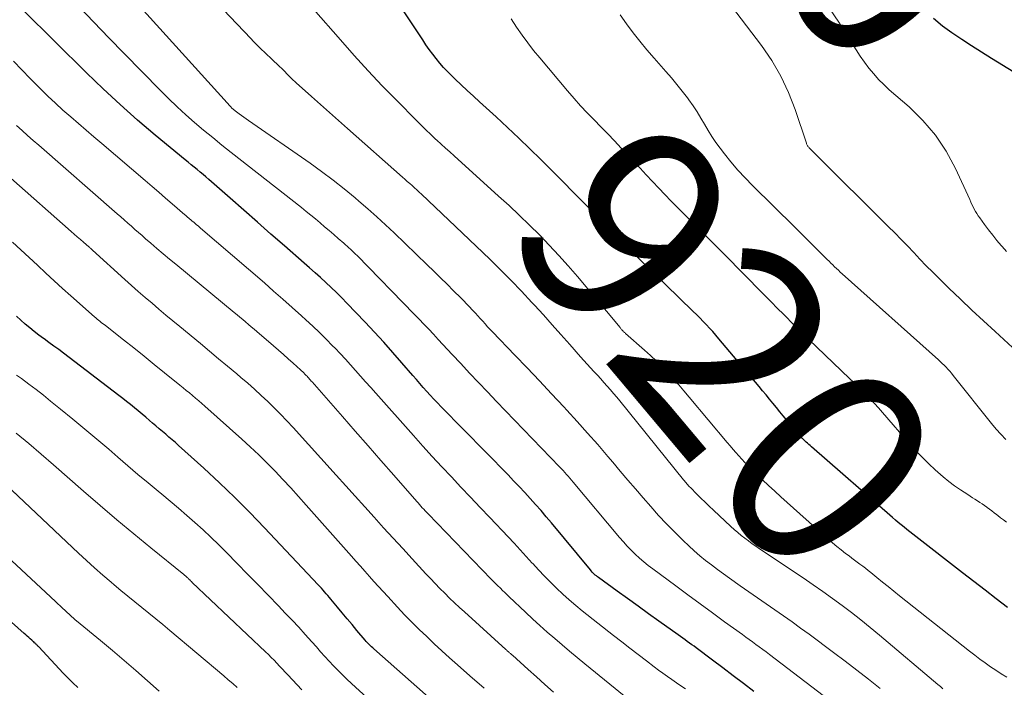
# Model space of a CAD drawing. Units: feet. Extents: x 1929996 to 1935008, y 500000 to 505000.
# Drawn here: x 1930519 to 1930615, y 500874 to 500939 of the extents above; entities that cross this region are included whole.
import ezdxf
from ezdxf.enums import TextEntityAlignment as Align

# ---------------------------------------------------------------- set-up
doc = ezdxf.new("R2010")
doc.units = ezdxf.units.FT
doc.header["$LTSCALE"] = 100
doc.header["$MEASUREMENT"] = 0
for name, color, linetype, lineweight in [('CONTOUR INDEX', 32, 'Continuous', 25), ('CONTOUR INDEX LABEL', 7, 'Continuous', 15), ('CONTOUR INTERMEDIATE', 40, 'Continuous', 15)]:
    doc.layers.add(name, color=color, linetype=linetype, lineweight=lineweight)
doc.styles.add('slant', font='romans.shx', dxfattribs={"oblique": 14.999978})

msp = doc.modelspace()

# ---------------------------------------------------------------- linework, layer by layer
at = {"layer": 'CONTOUR INDEX', "flags": 128}
for points, elevation in [([(1930615.177, 500882.137), (1930614.082, 500882.98), (1930612.987, 500883.824), (1930611.893, 500884.668), (1930610.8, 500885.514), (1930606.244, 500889.042), (1930605.955, 500889.267), (1930605.668, 500889.493), (1930605.382, 500889.72), (1930605.097, 500889.948), (1930604.813, 500890.179), (1930604.532, 500890.412), (1930604.253, 500890.648), (1930603.976, 500890.886), (1930596.071, 500897.771), (1930595.94, 500897.887), (1930595.81, 500898.003), (1930595.681, 500898.121), (1930595.554, 500898.24), (1930595.428, 500898.361), (1930595.304, 500898.484), (1930595.183, 500898.61), (1930595.064, 500898.738), (1930594.961, 500898.85), (1930594.793, 500899.037), (1930594.627, 500899.225), (1930594.463, 500899.415), (1930594.302, 500899.607), (1930593.66, 500900.378), (1930593.323, 500900.785), (1930592.987, 500901.193), (1930592.654, 500901.602), (1930592.322, 500902.013), (1930591.989, 500902.424), (1930591.655, 500902.833), (1930591.318, 500903.239), (1930590.979, 500903.645), (1930587.064, 500908.298), (1930586.766, 500908.646), (1930586.462, 500908.99), (1930586.152, 500909.328), (1930585.837, 500909.661), (1930585.517, 500909.99), (1930585.195, 500910.317), (1930584.87, 500910.641), (1930584.543, 500910.963), (1930579.203, 500916.176), (1930578.672, 500916.697), (1930578.144, 500917.221), (1930577.62, 500917.748), (1930577.097, 500918.277), (1930576.577, 500918.808), (1930576.056, 500919.339), (1930575.535, 500919.87), (1930575.014, 500920.4), (1930573.958, 500921.475), (1930572.907, 500922.541), (1930571.852, 500923.604), (1930570.794, 500924.663), (1930569.733, 500925.719), (1930569.717, 500925.736), (1930568.639, 500926.791), (1930567.553, 500927.838), (1930566.454, 500928.872), (1930565.347, 500929.897), (1930563.732, 500931.374), (1930563.139, 500931.92), (1930562.549, 500932.469), (1930561.963, 500933.022), (1930561.38, 500933.578), (1930561.025, 500933.919), (1930560.63, 500934.315), (1930560.245, 500934.72), (1930559.878, 500935.141), (1930559.522, 500935.573), (1930559.18, 500936.016), (1930558.846, 500936.464), (1930558.523, 500936.921), (1930558.207, 500937.383), (1930551.161, 500947.987)], 920), ([(1930590.446, 500873.961), (1930589.448, 500874.728), (1930588.447, 500875.491), (1930587.443, 500876.25), (1930586.437, 500877.006), (1930584.853, 500878.19), (1930584.636, 500878.351), (1930584.419, 500878.511), (1930584.201, 500878.67), (1930583.983, 500878.829), (1930583.764, 500878.987), (1930583.544, 500879.144), (1930583.325, 500879.301), (1930583.105, 500879.458), (1930581.218, 500880.8), (1930580.197, 500881.527), (1930579.178, 500882.257), (1930578.16, 500882.99), (1930577.144, 500883.724), (1930575.337, 500885.035), (1930575.227, 500885.118), (1930575.12, 500885.203), (1930575.016, 500885.293), (1930574.915, 500885.386), (1930574.817, 500885.483), (1930574.722, 500885.582), (1930574.63, 500885.684), (1930574.541, 500885.788), (1930570.748, 500890.369), (1930570.241, 500890.973), (1930569.729, 500891.571), (1930569.207, 500892.162), (1930568.68, 500892.748), (1930568.145, 500893.327), (1930567.607, 500893.903), (1930567.062, 500894.472), (1930566.513, 500895.037), (1930559.993, 500901.679), (1930559.638, 500902.046), (1930559.287, 500902.417), (1930558.941, 500902.793), (1930558.599, 500903.172), (1930558.26, 500903.554), (1930557.924, 500903.938), (1930557.589, 500904.324), (1930557.256, 500904.711), (1930556.184, 500905.965), (1930555.308, 500906.972), (1930554.42, 500907.968), (1930553.514, 500908.948), (1930552.597, 500909.918), (1930550.813, 500911.771), (1930550.314, 500912.28), (1930549.808, 500912.783), (1930549.293, 500913.277), (1930548.771, 500913.765), (1930548.244, 500914.245), (1930547.714, 500914.724), (1930547.181, 500915.198), (1930546.645, 500915.669), (1930544.749, 500917.327), (1930543.423, 500918.486), (1930542.099, 500919.646), (1930540.775, 500920.808), (1930539.453, 500921.97), (1930537.37, 500923.802), (1930537.088, 500924.047), (1930536.804, 500924.29), (1930536.517, 500924.529), (1930536.228, 500924.766), (1930535.938, 500925.002), (1930535.648, 500925.238), (1930535.359, 500925.475), (1930535.071, 500925.713), (1930532.155, 500928.126), (1930530.43, 500929.593), (1930528.73, 500931.09), (1930527.071, 500932.63), (1930525.438, 500934.2), (1930519.27, 500940.285)], 900), ([(1930615.8, 500934.241), (1930613.599, 500935.59), (1930612.629, 500936.195), (1930611.664, 500936.808), (1930610.708, 500937.434), (1930609.758, 500938.069), (1930608.841, 500938.743), (1930607.962, 500939.461)], 940), ([(1930562.653, 500869.958), (1930553.443, 500878.096), (1930553.333, 500878.195), (1930553.224, 500878.296), (1930553.117, 500878.398), (1930553.011, 500878.502), (1930552.908, 500878.608), (1930552.806, 500878.716), (1930552.707, 500878.826), (1930552.61, 500878.939), (1930551.794, 500879.905), (1930551.319, 500880.469), (1930550.846, 500881.033), (1930550.374, 500881.598), (1930549.903, 500882.164), (1930549.263, 500882.935), (1930549.112, 500883.116), (1930548.96, 500883.296), (1930548.807, 500883.475), (1930548.652, 500883.654), (1930548.496, 500883.831), (1930548.339, 500884.006), (1930548.18, 500884.18), (1930548.019, 500884.352), (1930542.79, 500889.896), (1930541.352, 500891.384), (1930539.892, 500892.849), (1930538.396, 500894.278), (1930536.878, 500895.684), (1930534.427, 500897.9), (1930534.115, 500898.179), (1930533.802, 500898.455), (1930533.485, 500898.728), (1930533.167, 500898.999), (1930532.847, 500899.268), (1930532.528, 500899.539), (1930532.21, 500899.81), (1930531.893, 500900.082), (1930531.603, 500900.333), (1930531.234, 500900.648), (1930530.864, 500900.961), (1930530.491, 500901.272), (1930530.117, 500901.581), (1930529.74, 500901.886), (1930529.361, 500902.189), (1930528.979, 500902.488), (1930528.595, 500902.784), (1930523.224, 500906.876), (1930522.751, 500907.234), (1930522.276, 500907.589), (1930521.798, 500907.941), (1930521.318, 500908.29), (1930521.279, 500908.317), (1930520.821, 500908.656), (1930520.369, 500909.002), (1930519.925, 500909.359), (1930519.488, 500909.723), (1930519.06, 500910.099), (1930518.641, 500910.484)], 880), ([(1930524.607, 500874.328), (1930524.126, 500874.791), (1930523.656, 500875.264), (1930523.193, 500875.744), (1930520.798, 500878.289), (1930520.748, 500878.342), (1930520.698, 500878.395), (1930520.647, 500878.447), (1930520.596, 500878.5), (1930520.545, 500878.552), (1930520.493, 500878.603), (1930520.441, 500878.654), (1930520.388, 500878.705), (1930520.315, 500878.772), (1930520.255, 500878.827), (1930520.195, 500878.881), (1930520.134, 500878.936), (1930519.968, 500879.083), (1930519.824, 500879.211), (1930519.68, 500879.339), (1930519.536, 500879.467), (1930519.392, 500879.595), (1930513.223, 500885.078)], 860)]:
    msp.add_lwpolyline(points, dxfattribs=dict(at, elevation=elevation))
at = {"layer": 'CONTOUR INTERMEDIATE', "flags": 128}
for points, elevation in [([(1930608.887, 500874.211), (1930608.633, 500874.425), (1930608.379, 500874.639), (1930602.689, 500879.448), (1930601.797, 500880.188), (1930600.897, 500880.916), (1930599.983, 500881.628), (1930599.06, 500882.329), (1930598.125, 500883.015), (1930597.184, 500883.69), (1930596.232, 500884.351), (1930595.273, 500885.002), (1930591.029, 500887.836), (1930590.66, 500888.087), (1930590.296, 500888.343), (1930589.936, 500888.607), (1930589.581, 500888.876), (1930589.232, 500889.154), (1930588.888, 500889.437), (1930588.552, 500889.731), (1930588.222, 500890.03), (1930586.53, 500891.606), (1930586.119, 500891.994), (1930585.71, 500892.385), (1930585.305, 500892.781), (1930584.904, 500893.179), (1930584.283, 500893.802), (1930584.195, 500893.893), (1930584.108, 500893.984), (1930584.023, 500894.077), (1930583.939, 500894.172), (1930583.857, 500894.267), (1930583.775, 500894.363), (1930583.694, 500894.461), (1930583.614, 500894.558), (1930577.405, 500902.248), (1930577.104, 500902.615), (1930576.8, 500902.978), (1930576.49, 500903.337), (1930576.177, 500903.693), (1930575.86, 500904.045), (1930575.541, 500904.396), (1930575.219, 500904.743), (1930574.895, 500905.09), (1930574.878, 500905.107), (1930574.547, 500905.463), (1930574.218, 500905.821), (1930573.893, 500906.182), (1930573.57, 500906.546), (1930572.521, 500907.742), (1930571.672, 500908.703), (1930570.82, 500909.661), (1930569.962, 500910.613), (1930569.101, 500911.563), (1930568.847, 500911.841), (1930567.844, 500912.916), (1930566.827, 500913.976), (1930565.787, 500915.014), (1930564.733, 500916.038), (1930558.083, 500922.359), (1930557.856, 500922.573), (1930557.629, 500922.786), (1930557.399, 500922.996), (1930557.169, 500923.206), (1930556.938, 500923.414), (1930556.706, 500923.622), (1930556.473, 500923.829), (1930556.24, 500924.036), (1930550.891, 500928.765), (1930550.007, 500929.547), (1930549.123, 500930.33), (1930548.24, 500931.114), (1930547.358, 500931.898), (1930545.875, 500933.217), (1930545.736, 500933.343), (1930545.597, 500933.471), (1930545.461, 500933.6), (1930545.326, 500933.732), (1930545.193, 500933.864), (1930545.061, 500933.998), (1930544.93, 500934.133), (1930544.8, 500934.269), (1930544.757, 500934.315), (1930544.604, 500934.473), (1930544.45, 500934.629), (1930544.294, 500934.783), (1930544.135, 500934.935), (1930543.613, 500935.427), (1930543.339, 500935.685), (1930543.065, 500935.943), (1930542.79, 500936.201), (1930542.516, 500936.459), (1930542.244, 500936.72), (1930541.974, 500936.983), (1930541.709, 500937.251), (1930541.447, 500937.521), (1930530.054, 500949.497)], 912), ([(1930602.755, 500874.258), (1930601.63, 500875.144), (1930600.499, 500876.023), (1930599.36, 500876.891), (1930598.216, 500877.753), (1930595.846, 500879.522), (1930595.019, 500880.131), (1930594.188, 500880.734), (1930593.349, 500881.328), (1930592.506, 500881.915), (1930591.661, 500882.498), (1930590.816, 500883.082), (1930589.972, 500883.668), (1930589.129, 500884.255), (1930588.09, 500884.98), (1930587.498, 500885.401), (1930586.911, 500885.829), (1930586.333, 500886.269), (1930585.76, 500886.715), (1930585.199, 500887.176), (1930584.649, 500887.649), (1930584.115, 500888.14), (1930583.591, 500888.643), (1930582.763, 500889.466), (1930581.964, 500890.278), (1930581.179, 500891.103), (1930580.415, 500891.948), (1930579.665, 500892.805), (1930578.925, 500893.672), (1930578.186, 500894.54), (1930577.449, 500895.409), (1930576.713, 500896.279), (1930576.239, 500896.84), (1930575.259, 500897.984), (1930574.268, 500899.119), (1930573.261, 500900.24), (1930572.245, 500901.352), (1930571.943, 500901.677), (1930570.764, 500902.941), (1930569.58, 500904.201), (1930568.388, 500905.453), (1930567.191, 500906.701), (1930565.016, 500908.954), (1930564.771, 500909.211), (1930564.527, 500909.471), (1930564.286, 500909.733), (1930564.047, 500909.997), (1930563.809, 500910.262), (1930563.571, 500910.527), (1930563.331, 500910.79), (1930563.091, 500911.053), (1930563.031, 500911.12), (1930562.758, 500911.414), (1930562.482, 500911.705), (1930562.202, 500911.992), (1930561.919, 500912.276), (1930561.213, 500912.974), (1930560.574, 500913.605), (1930559.933, 500914.233), (1930559.29, 500914.86), (1930558.646, 500915.485), (1930555.411, 500918.611), (1930554.575, 500919.403), (1930553.73, 500920.182), (1930552.869, 500920.945), (1930551.997, 500921.696), (1930551.632, 500922.005), (1930550.558, 500922.886), (1930549.468, 500923.747), (1930548.355, 500924.576), (1930547.225, 500925.384), (1930541.232, 500929.546), (1930541, 500929.708), (1930540.769, 500929.871), (1930540.54, 500930.036), (1930540.311, 500930.203), (1930539.942, 500930.473), (1930539.898, 500930.505), (1930539.856, 500930.538), (1930539.813, 500930.573), (1930539.772, 500930.608), (1930539.731, 500930.643), (1930539.691, 500930.68), (1930539.652, 500930.718), (1930539.614, 500930.757), (1930539.508, 500930.867), (1930539.418, 500930.962), (1930539.328, 500931.057), (1930539.239, 500931.154), (1930539.151, 500931.251), (1930524.76, 500947.183)], 908), ([(1930598.992, 500872.21), (1930591.973, 500877.553), (1930591.648, 500877.8), (1930591.322, 500878.045), (1930590.996, 500878.289), (1930590.669, 500878.533), (1930590.34, 500878.775), (1930590.012, 500879.016), (1930589.682, 500879.256), (1930589.352, 500879.495), (1930587.616, 500880.745), (1930586.419, 500881.611), (1930585.225, 500882.481), (1930584.034, 500883.356), (1930582.847, 500884.234), (1930580.624, 500885.886), (1930580.182, 500886.227), (1930579.749, 500886.577), (1930579.329, 500886.942), (1930578.917, 500887.318), (1930578.518, 500887.707), (1930578.129, 500888.106), (1930577.754, 500888.518), (1930577.389, 500888.938), (1930572.871, 500894.331), (1930572.71, 500894.522), (1930572.547, 500894.712), (1930572.383, 500894.901), (1930572.218, 500895.089), (1930572.051, 500895.275), (1930571.883, 500895.46), (1930571.712, 500895.643), (1930571.54, 500895.824), (1930565.401, 500902.195), (1930564.521, 500903.112), (1930563.644, 500904.032), (1930562.772, 500904.956), (1930561.902, 500905.883), (1930561.09, 500906.751), (1930560.628, 500907.246), (1930560.167, 500907.741), (1930559.707, 500908.236), (1930559.247, 500908.732), (1930558.786, 500909.227), (1930558.322, 500909.719), (1930557.853, 500910.206), (1930557.382, 500910.692), (1930551.806, 500916.389), (1930551.649, 500916.546), (1930551.491, 500916.702), (1930551.331, 500916.855), (1930551.169, 500917.007), (1930551.006, 500917.157), (1930550.841, 500917.306), (1930550.676, 500917.454), (1930550.509, 500917.601), (1930549.97, 500918.072), (1930549.532, 500918.452), (1930549.093, 500918.83), (1930548.651, 500919.205), (1930548.207, 500919.579), (1930547.748, 500919.96), (1930547.295, 500920.33), (1930546.839, 500920.697), (1930546.381, 500921.061), (1930539.537, 500926.443), (1930538.639, 500927.158), (1930537.746, 500927.881), (1930536.863, 500928.614), (1930535.985, 500929.354), (1930535.122, 500930.111), (1930534.273, 500930.882), (1930533.444, 500931.676), (1930532.629, 500932.484), (1930529.116, 500936.062), (1930527.636, 500937.581), (1930526.164, 500939.109), (1930524.705, 500940.648)], 904), ([(1930617.358, 500905.886), (1930613.977, 500908.986), (1930612.84, 500910.038), (1930611.709, 500911.095), (1930610.587, 500912.162), (1930609.471, 500913.236), (1930608.522, 500914.156), (1930607.889, 500914.779), (1930607.262, 500915.407), (1930606.644, 500916.044), (1930606.032, 500916.687), (1930605.421, 500917.331), (1930604.805, 500917.971), (1930604.183, 500918.604), (1930603.556, 500919.233), (1930596.46, 500926.279), (1930596.343, 500926.396), (1930596.225, 500926.512), (1930596.107, 500926.629), (1930595.99, 500926.745), (1930595.847, 500926.886), (1930595.803, 500926.934), (1930595.761, 500926.983), (1930595.723, 500927.035), (1930595.688, 500927.09), (1930595.657, 500927.147), (1930595.628, 500927.205), (1930595.603, 500927.265), (1930595.58, 500927.326), (1930594.493, 500930.605), (1930593.849, 500932.264), (1930593.102, 500933.869), (1930592.2, 500935.392), (1930591.194, 500936.861), (1930588.281, 500940.691)], 932), ([(1930615.078, 500916.781), (1930614.641, 500917.272), (1930614.567, 500917.359), (1930614.148, 500917.863), (1930613.736, 500918.373), (1930613.335, 500918.892), (1930612.94, 500919.415), (1930612.462, 500920.063), (1930612.317, 500920.27), (1930612.179, 500920.482), (1930612.051, 500920.701), (1930611.931, 500920.924), (1930611.818, 500921.151), (1930611.706, 500921.379), (1930611.597, 500921.608), (1930611.49, 500921.838), (1930610.097, 500924.872), (1930609.194, 500926.544), (1930608.162, 500928.119), (1930606.937, 500929.549), (1930605.583, 500930.882), (1930603.658, 500932.547), (1930603.125, 500933.036), (1930602.614, 500933.546), (1930602.135, 500934.086), (1930601.677, 500934.646), (1930601.244, 500935.227), (1930600.824, 500935.817), (1930600.421, 500936.419), (1930600.03, 500937.029), (1930598.742, 500939.108), (1930597.847, 500940.444)], 936), ([(1930615.1, 500875.354), (1930614.557, 500875.673), (1930614.027, 500876.013), (1930613.505, 500876.366), (1930612.993, 500876.734), (1930612.485, 500877.108), (1930611.983, 500877.49), (1930611.485, 500877.877), (1930604.658, 500883.276), (1930604.101, 500883.719), (1930603.545, 500884.163), (1930602.991, 500884.61), (1930602.438, 500885.058), (1930601.847, 500885.538), (1930601.589, 500885.746), (1930601.33, 500885.951), (1930601.067, 500886.153), (1930600.803, 500886.352), (1930600.538, 500886.55), (1930600.273, 500886.748), (1930600.008, 500886.946), (1930599.743, 500887.145), (1930599.397, 500887.403), (1930598.964, 500887.736), (1930598.537, 500888.077), (1930598.12, 500888.429), (1930597.708, 500888.788), (1930593.097, 500892.918), (1930592.499, 500893.46), (1930591.906, 500894.008), (1930591.319, 500894.563), (1930590.737, 500895.123), (1930590.195, 500895.652), (1930589.891, 500895.954), (1930589.59, 500896.26), (1930589.295, 500896.572), (1930589.004, 500896.887), (1930588.717, 500897.207), (1930588.433, 500897.529), (1930588.154, 500897.855), (1930587.877, 500898.182), (1930584.169, 500902.624), (1930583.657, 500903.226), (1930583.139, 500903.823), (1930582.611, 500904.41), (1930582.077, 500904.992), (1930581.529, 500905.561), (1930580.971, 500906.119), (1930580.396, 500906.66), (1930579.81, 500907.19), (1930577.96, 500908.815), (1930577.913, 500908.857), (1930577.866, 500908.899), (1930577.82, 500908.941), (1930577.774, 500908.984), (1930577.728, 500909.028), (1930577.685, 500909.073), (1930577.642, 500909.12), (1930577.601, 500909.167), (1930577.554, 500909.223), (1930577.512, 500909.274), (1930577.469, 500909.325), (1930577.427, 500909.376), (1930573.273, 500914.351), (1930572.38, 500915.392), (1930571.47, 500916.417), (1930570.532, 500917.417), (1930569.577, 500918.401), (1930568.601, 500919.365), (1930567.615, 500920.318), (1930566.613, 500921.255), (1930565.602, 500922.182), (1930561.257, 500926.098), (1930560.837, 500926.479), (1930560.417, 500926.861), (1930559.999, 500927.244), (1930559.582, 500927.629), (1930559.461, 500927.741), (1930558.987, 500928.185), (1930558.517, 500928.634), (1930558.053, 500929.089), (1930557.593, 500929.547), (1930555.671, 500931.489), (1930554.266, 500932.934), (1930552.88, 500934.397), (1930551.521, 500935.884), (1930550.18, 500937.389), (1930547.552, 500940.392)], 916), ([(1930615.018, 500898.501), (1930614.528, 500898.99), (1930614.065, 500899.505), (1930613.619, 500900.036), (1930609.884, 500904.729), (1930609.717, 500904.933), (1930609.547, 500905.133), (1930609.371, 500905.329), (1930609.192, 500905.522), (1930609.008, 500905.71), (1930608.821, 500905.895), (1930608.629, 500906.076), (1930608.435, 500906.254), (1930599.065, 500914.622), (1930598.878, 500914.791), (1930598.693, 500914.961), (1930598.51, 500915.134), (1930598.329, 500915.309), (1930598.149, 500915.485), (1930597.97, 500915.662), (1930597.791, 500915.839), (1930597.613, 500916.017), (1930596.798, 500916.833), (1930596.211, 500917.419), (1930595.624, 500918.003), (1930595.035, 500918.586), (1930594.445, 500919.168), (1930590.326, 500923.222), (1930589.605, 500923.962), (1930588.904, 500924.72), (1930588.236, 500925.506), (1930587.588, 500926.311), (1930587.182, 500926.837), (1930586.767, 500927.402), (1930586.37, 500927.979), (1930585.999, 500928.573), (1930585.646, 500929.179), (1930585.295, 500929.787), (1930584.929, 500930.385), (1930584.541, 500930.968), (1930584.137, 500931.542), (1930583.987, 500931.747), (1930583.487, 500932.409), (1930582.976, 500933.06), (1930582.446, 500933.698), (1930581.904, 500934.325), (1930580.745, 500935.627), (1930580.046, 500936.436), (1930579.362, 500937.256), (1930578.701, 500938.096), (1930578.055, 500938.947), (1930577.435, 500939.817)], 928), ([(1930615.071, 500890.432), (1930614.786, 500890.652), (1930614.502, 500890.872), (1930614.217, 500891.092), (1930614.107, 500891.178), (1930613.878, 500891.355), (1930613.647, 500891.53), (1930613.415, 500891.704), (1930613.182, 500891.877), (1930613.165, 500891.889), (1930612.938, 500892.052), (1930612.709, 500892.212), (1930612.477, 500892.367), (1930612.242, 500892.518), (1930612.006, 500892.668), (1930611.77, 500892.818), (1930611.536, 500892.97), (1930611.302, 500893.123), (1930610.594, 500893.588), (1930610.017, 500893.987), (1930609.453, 500894.403), (1930608.909, 500894.844), (1930608.378, 500895.303), (1930608.129, 500895.528), (1930607.495, 500896.122), (1930606.876, 500896.731), (1930606.279, 500897.362), (1930605.696, 500898.008), (1930602.981, 500901.129), (1930602.6, 500901.559), (1930602.215, 500901.985), (1930601.822, 500902.404), (1930601.424, 500902.819), (1930601.021, 500903.228), (1930600.614, 500903.634), (1930600.203, 500904.036), (1930599.789, 500904.434), (1930596.594, 500907.472), (1930595.812, 500908.224), (1930595.035, 500908.981), (1930594.266, 500909.747), (1930593.502, 500910.518), (1930592.62, 500911.417), (1930592.301, 500911.742), (1930591.982, 500912.067), (1930591.661, 500912.391), (1930591.341, 500912.714), (1930587.597, 500916.488), (1930586.63, 500917.461), (1930585.663, 500918.433), (1930584.695, 500919.404), (1930583.727, 500920.375), (1930583.039, 500921.062), (1930582.417, 500921.692), (1930581.801, 500922.327), (1930581.191, 500922.969), (1930580.587, 500923.615), (1930579.986, 500924.265), (1930579.383, 500924.912), (1930578.777, 500925.558), (1930578.17, 500926.202), (1930577.548, 500926.86), (1930576.889, 500927.551), (1930576.228, 500928.239), (1930575.562, 500928.923), (1930574.893, 500929.603), (1930574.229, 500930.29), (1930573.578, 500930.986), (1930572.943, 500931.698), (1930572.319, 500932.42), (1930569.607, 500935.636), (1930569.013, 500936.365), (1930568.436, 500937.107), (1930567.885, 500937.869), (1930567.351, 500938.643), (1930566.832, 500939.428)], 924), ([(1930583.794, 500874.207), (1930583.356, 500874.509), (1930582.918, 500874.811), (1930582.48, 500875.113), (1930582.044, 500875.417), (1930581.611, 500875.726), (1930581.182, 500876.04), (1930580.756, 500876.359), (1930579.996, 500876.935), (1930579.194, 500877.547), (1930578.394, 500878.162), (1930577.597, 500878.781), (1930576.803, 500879.403), (1930573.753, 500881.807), (1930573.105, 500882.332), (1930572.468, 500882.871), (1930571.847, 500883.427), (1930571.236, 500883.996), (1930570.641, 500884.581), (1930570.055, 500885.175), (1930569.483, 500885.782), (1930568.921, 500886.399), (1930568.873, 500886.453), (1930568.291, 500887.101), (1930567.705, 500887.746), (1930567.113, 500888.385), (1930566.517, 500889.02), (1930564.749, 500890.887), (1930563.811, 500891.877), (1930562.873, 500892.867), (1930561.934, 500893.856), (1930560.996, 500894.846), (1930560.062, 500895.839), (1930559.134, 500896.839), (1930558.216, 500897.847), (1930557.305, 500898.862), (1930553.624, 500903.001), (1930553.135, 500903.553), (1930552.646, 500904.105), (1930552.158, 500904.658), (1930551.67, 500905.212), (1930551.179, 500905.762), (1930550.683, 500906.307), (1930550.177, 500906.845), (1930549.667, 500907.376), (1930549.43, 500907.619), (1930548.79, 500908.263), (1930548.143, 500908.898), (1930547.485, 500909.522), (1930546.819, 500910.139), (1930546.381, 500910.537), (1930545.488, 500911.342), (1930544.59, 500912.143), (1930543.685, 500912.936), (1930542.776, 500913.724), (1930536.564, 500919.067), (1930536.353, 500919.248), (1930536.142, 500919.428), (1930535.93, 500919.607), (1930535.718, 500919.786), (1930535.378, 500920.072), (1930535.336, 500920.108), (1930535.293, 500920.143), (1930535.251, 500920.179), (1930535.209, 500920.215), (1930535.166, 500920.251), (1930535.124, 500920.286), (1930535.082, 500920.323), (1930535.04, 500920.359), (1930533.811, 500921.426), (1930533.153, 500921.995), (1930532.494, 500922.563), (1930531.834, 500923.129), (1930531.173, 500923.693), (1930526.941, 500927.294), (1930526.181, 500927.943), (1930525.422, 500928.593), (1930524.665, 500929.245), (1930523.91, 500929.899), (1930523.162, 500930.561), (1930522.424, 500931.234), (1930521.7, 500931.922), (1930520.985, 500932.619), (1930519.976, 500933.625), (1930519.148, 500934.465), (1930518.33, 500935.316)], 896), ([(1930578.359, 500873.1), (1930573.993, 500876.647), (1930573.254, 500877.253), (1930572.519, 500877.863), (1930571.788, 500878.479), (1930571.061, 500879.099), (1930570.342, 500879.728), (1930569.629, 500880.363), (1930568.925, 500881.009), (1930568.227, 500881.662), (1930566.633, 500883.174), (1930566.415, 500883.382), (1930566.198, 500883.59), (1930565.982, 500883.799), (1930565.767, 500884.009), (1930565.495, 500884.274), (1930565.416, 500884.352), (1930565.337, 500884.429), (1930565.258, 500884.507), (1930565.179, 500884.585), (1930565.101, 500884.664), (1930565.023, 500884.742), (1930564.945, 500884.821), (1930564.868, 500884.901), (1930558.723, 500891.253), (1930558.581, 500891.401), (1930558.441, 500891.549), (1930558.302, 500891.699), (1930558.165, 500891.849), (1930558.028, 500892.001), (1930557.892, 500892.153), (1930557.756, 500892.306), (1930557.622, 500892.46), (1930555.389, 500895.011), (1930554.138, 500896.439), (1930552.887, 500897.868), (1930551.636, 500899.296), (1930550.384, 500900.725), (1930547.433, 500904.09), (1930547.351, 500904.182), (1930547.27, 500904.275), (1930547.188, 500904.368), (1930547.106, 500904.46), (1930547.023, 500904.552), (1930546.939, 500904.643), (1930546.854, 500904.733), (1930546.768, 500904.821), (1930546.729, 500904.86), (1930546.622, 500904.966), (1930546.514, 500905.072), (1930546.404, 500905.175), (1930546.293, 500905.277), (1930545.575, 500905.926), (1930545.102, 500906.35), (1930544.628, 500906.772), (1930544.15, 500907.19), (1930543.671, 500907.607), (1930542.055, 500909), (1930541.782, 500909.234), (1930541.508, 500909.467), (1930541.232, 500909.699), (1930540.956, 500909.929), (1930540.679, 500910.158), (1930540.402, 500910.388), (1930540.124, 500910.617), (1930539.847, 500910.845), (1930534.14, 500915.542), (1930533.529, 500916.049), (1930532.921, 500916.56), (1930532.317, 500917.075), (1930531.715, 500917.595), (1930531.214, 500918.031), (1930530.866, 500918.335), (1930530.519, 500918.64), (1930530.173, 500918.945), (1930529.827, 500919.252), (1930529.481, 500919.559), (1930529.135, 500919.865), (1930528.788, 500920.17), (1930528.44, 500920.474), (1930520.812, 500927.131), (1930520.264, 500927.611), (1930519.716, 500928.092), (1930519.169, 500928.575), (1930518.623, 500929.058)], 892), ([(1930570.931, 500873.9), (1930570.115, 500874.633), (1930569.299, 500875.365), (1930568.483, 500876.097), (1930566.949, 500877.473), (1930566.9, 500877.517), (1930566.85, 500877.561), (1930566.801, 500877.605), (1930566.751, 500877.649), (1930566.701, 500877.692), (1930566.652, 500877.736), (1930566.602, 500877.779), (1930566.553, 500877.823), (1930566.533, 500877.841), (1930566.474, 500877.893), (1930566.415, 500877.946), (1930566.356, 500877.999), (1930566.297, 500878.052), (1930562.262, 500881.695), (1930561.776, 500882.141), (1930561.294, 500882.593), (1930560.82, 500883.052), (1930560.351, 500883.516), (1930559.887, 500883.986), (1930559.428, 500884.459), (1930558.973, 500884.938), (1930558.521, 500885.419), (1930557.189, 500886.855), (1930556.254, 500887.867), (1930555.323, 500888.881), (1930554.397, 500889.9), (1930553.474, 500890.922), (1930552.553, 500891.945), (1930551.631, 500892.968), (1930550.708, 500893.99), (1930549.785, 500895.011), (1930545.569, 500899.668), (1930544.971, 500900.313), (1930544.365, 500900.949), (1930543.744, 500901.572), (1930543.114, 500902.185), (1930542.472, 500902.785), (1930541.823, 500903.378), (1930541.163, 500903.958), (1930540.495, 500904.53), (1930540.083, 500904.877), (1930539.203, 500905.616), (1930538.321, 500906.352), (1930537.438, 500907.086), (1930536.553, 500907.819), (1930534.546, 500909.474), (1930533.865, 500910.038), (1930533.186, 500910.604), (1930532.51, 500911.174), (1930531.835, 500911.745), (1930531.165, 500912.321), (1930530.498, 500912.902), (1930529.836, 500913.488), (1930529.178, 500914.079), (1930526.038, 500916.923), (1930525.994, 500916.963), (1930525.95, 500917.004), (1930525.906, 500917.044), (1930525.863, 500917.085), (1930525.819, 500917.125), (1930525.775, 500917.165), (1930525.73, 500917.205), (1930525.685, 500917.244), (1930525.166, 500917.691), (1930524.861, 500917.954), (1930524.558, 500918.217), (1930524.255, 500918.482), (1930523.952, 500918.747), (1930518.069, 500923.918)], 888), ([(1930564.181, 500874.264), (1930562.807, 500875.476), (1930561.578, 500876.563), (1930560.823, 500877.237), (1930560.073, 500877.915), (1930559.331, 500878.601), (1930558.592, 500879.293), (1930557.865, 500879.995), (1930557.146, 500880.706), (1930556.442, 500881.431), (1930555.747, 500882.166), (1930554.795, 500883.192), (1930554.346, 500883.68), (1930553.898, 500884.17), (1930553.454, 500884.662), (1930553.012, 500885.157), (1930552.571, 500885.653), (1930552.131, 500886.149), (1930551.691, 500886.645), (1930551.252, 500887.142), (1930546.863, 500892.103), (1930546.113, 500892.94), (1930545.357, 500893.771), (1930544.59, 500894.592), (1930543.816, 500895.406), (1930543.028, 500896.206), (1930542.228, 500896.994), (1930541.41, 500897.763), (1930540.579, 500898.52), (1930536.978, 500901.726), (1930536.68, 500901.988), (1930536.381, 500902.248), (1930536.079, 500902.505), (1930535.775, 500902.76), (1930535.47, 500903.014), (1930535.164, 500903.266), (1930534.857, 500903.518), (1930534.551, 500903.77), (1930533.055, 500904.993), (1930532.058, 500905.802), (1930531.058, 500906.608), (1930530.053, 500907.407), (1930529.045, 500908.202), (1930527.292, 500909.575), (1930527.158, 500909.68), (1930527.024, 500909.785), (1930526.89, 500909.891), (1930526.757, 500909.997), (1930526.624, 500910.104), (1930526.493, 500910.212), (1930526.363, 500910.323), (1930526.235, 500910.435), (1930523.936, 500912.468), (1930523.113, 500913.203), (1930522.294, 500913.943), (1930521.482, 500914.691), (1930520.676, 500915.444), (1930519.871, 500916.199), (1930519.065, 500916.953), (1930518.255, 500917.704)], 884), ([(1930560.38, 500866.39), (1930551.276, 500874.723), (1930550.824, 500875.146), (1930550.379, 500875.575), (1930549.944, 500876.015), (1930549.516, 500876.461), (1930549.094, 500876.914), (1930548.675, 500877.369), (1930548.261, 500877.829), (1930547.849, 500878.29), (1930547.405, 500878.791), (1930546.769, 500879.501), (1930546.127, 500880.205), (1930545.476, 500880.901), (1930544.82, 500881.592), (1930544.146, 500882.292), (1930543.146, 500883.326), (1930542.144, 500884.359), (1930541.139, 500885.389), (1930540.132, 500886.417), (1930539.094, 500887.472), (1930538.341, 500888.222), (1930537.579, 500888.962), (1930536.802, 500889.685), (1930536.014, 500890.399), (1930535.216, 500891.1), (1930534.413, 500891.795), (1930533.602, 500892.481), (1930532.786, 500893.162), (1930532.44, 500893.447), (1930531.45, 500894.269), (1930530.464, 500895.095), (1930529.483, 500895.928), (1930528.506, 500896.764), (1930527.613, 500897.533), (1930526.453, 500898.523), (1930525.287, 500899.505), (1930524.111, 500900.476), (1930522.928, 500901.44), (1930521.946, 500902.233), (1930521.247, 500902.789), (1930520.542, 500903.339), (1930519.829, 500903.878), (1930519.111, 500904.411), (1930518.628, 500904.764)], 876), ([(1930546.418, 500874.117), (1930545.07, 500875.561), (1930544.801, 500875.849), (1930544.532, 500876.136), (1930544.263, 500876.424), (1930543.994, 500876.711), (1930543.722, 500876.995), (1930543.447, 500877.276), (1930543.167, 500877.553), (1930542.883, 500877.826), (1930535.76, 500884.58), (1930535.676, 500884.661), (1930535.592, 500884.741), (1930535.508, 500884.822), (1930535.424, 500884.902), (1930535.362, 500884.962), (1930535.308, 500885.013), (1930535.255, 500885.063), (1930535.2, 500885.112), (1930535.145, 500885.161), (1930535.09, 500885.209), (1930535.034, 500885.256), (1930534.977, 500885.303), (1930534.92, 500885.35), (1930531.709, 500887.945), (1930530.055, 500889.298), (1930528.411, 500890.665), (1930526.784, 500892.051), (1930525.167, 500893.45), (1930522.238, 500896.015), (1930521.035, 500897.054), (1930519.821, 500898.082), (1930518.594, 500899.093)], 872), ([(1930540.119, 500874.327), (1930539.697, 500874.715), (1930539.268, 500875.094), (1930538.833, 500875.468), (1930533.569, 500879.898), (1930532.896, 500880.461), (1930532.219, 500881.02), (1930531.537, 500881.573), (1930530.852, 500882.123), (1930530.168, 500882.673), (1930529.487, 500883.227), (1930528.81, 500883.786), (1930528.136, 500884.349), (1930527.847, 500884.593), (1930527.036, 500885.288), (1930526.234, 500885.992), (1930525.443, 500886.709), (1930524.66, 500887.434), (1930516.392, 500895.223)], 868), ([(1930532.529, 500873.995), (1930531.409, 500875.002), (1930530.273, 500875.993), (1930529.132, 500876.975), (1930527.98, 500877.946), (1930526.821, 500878.909), (1930524.463, 500880.847), (1930524.354, 500880.938), (1930524.246, 500881.03), (1930524.139, 500881.123), (1930524.032, 500881.216), (1930523.927, 500881.311), (1930523.822, 500881.407), (1930523.718, 500881.504), (1930523.614, 500881.601), (1930523.358, 500881.845), (1930523.126, 500882.064), (1930522.894, 500882.283), (1930522.661, 500882.5), (1930522.428, 500882.718), (1930512.445, 500891.982)], 864)]:
    msp.add_lwpolyline(points, dxfattribs=dict(at, elevation=elevation))

# ---------------------------------------------------------------- texts
at = {"layer": 'CONTOUR INDEX LABEL', "style": 'slant', "oblique": 14.99998}
for s, rotation, p in [('940', 315.15177, (1930592.635, 500956.227, 940)), ('920', 310.07157, (1930587.842, 500907.374, 920))]:
    msp.add_text(s, height=20, rotation=rotation, dxfattribs=at).set_placement(p, align=Align.MIDDLE_CENTER)

doc.saveas('drawing.dxf')
